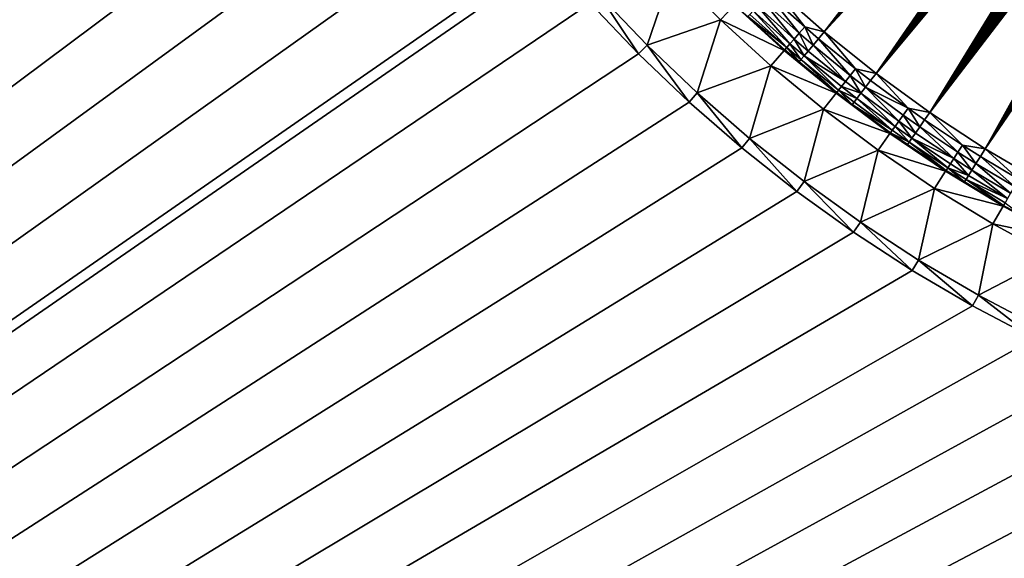
# Model space of a CAD drawing. Extents: x -151 to 66, y -42 to 108.
# Drawn here: x -97 to -85, y -7 to 0 of the extents above; entities that cross this region are included whole.
import ezdxf

# ---------------------------------------------------------------- set-up
doc = ezdxf.new("R2010")
doc.units = 0
doc.header["$MEASUREMENT"] = 0

msp = doc.modelspace()

# ---------------------------------------------------------------- linework, layer by layer
for points in [[(-151.443466, 108.341179), (-94.549416, 16.599657), (-151.443466, -41.658825)], [(65.556534, 108.341179, 4), (-151.443466, 108.341179, 4), (-151.443466, -41.658825, 4)], [(65.556534, 108.341179, 4), (-151.443466, -41.658825, 4), (65.556534, -41.658825, 4)], [(-94.549416, 16.599657), (-94.726768, 15.758918), (-151.443466, -41.658825)], [(-94.726768, 15.758918), (-94.865105, 14.910885), (-151.443466, -41.658825)], [(-90.979477, 15.378776, 1.5), (-82.738594, -1.108502, 1.5), (-85.356651, 0.463564, 1.5)], [(-69.46431, -0.766603, 1.5), (-82.738594, -1.108502, 1.5), (-90.979477, 15.378776, 1.5)], [(-64.340294, 3.736774, 1.5), (-69.46431, -0.766603, 1.5), (-90.979477, 15.378776, 1.5)], [(-94.865105, 14.910885), (-94.964127, 14.057368), (-151.443466, -41.658825)], [(-94.964127, 14.057368), (-95.023621, 13.20019), (-151.443466, -41.658825)], [(-95.023621, 13.20019), (-95.043465, 12.341177), (-151.443466, -41.658825)], [(-95.043465, 12.341177), (-95.023621, 11.482164), (-151.443466, -41.658825)], [(-95.023621, 11.482164), (-94.964127, 10.624986), (-151.443466, -41.658825)], [(-94.964127, 10.624986), (-94.865105, 9.771469), (-151.443466, -41.658825)], [(-94.865105, 9.771469), (-94.726768, 8.923436), (-151.443466, -41.658825)], [(-94.726768, 8.923436), (-94.549416, 8.082697), (-151.443466, -41.658825)], [(-94.549416, 8.082697), (-94.333427, 7.251045), (-151.443466, -41.658825)], [(-94.333427, 7.251045), (-94.079254, 6.430256), (-151.443466, -41.658825)], [(-94.079254, 6.430256), (-93.787453, 5.622082), (-151.443466, -41.658825)], [(-93.787453, 5.622082), (-93.458633, 4.828246), (-151.443466, -41.658825)], [(-93.458633, 4.828246), (-93.093506, 4.050444), (-151.443466, -41.658825)], [(-93.093506, 4.050444), (-92.692848, 3.290334), (-151.443466, -41.658825)], [(-83.875435, 3.911263, 0.002625), (-87.313591, -0.542911, 0.068406), (-87.92337, -0.002693, 0.068406)], [(-83.875435, 3.911263, 0.002625), (-83.827164, 3.868949, 0.002625), (-87.313591, -0.542911, 0.068406)], [(-83.827164, 3.868949, 0.002625), (-83.778648, 3.826912, 0.002625), (-87.313591, -0.542911, 0.068406)], [(-83.778648, 3.826912, 0.002625), (-83.729897, 3.785153, 0.002625), (-87.313591, -0.542911, 0.068406)], [(-83.729897, 3.785153, 0.002625), (-83.680908, 3.743673, 0.002625), (-87.313591, -0.542911, 0.068406)], [(-83.680908, 3.743673, 0.002625), (-83.631683, 3.702473, 0.002625), (-87.313591, -0.542911, 0.068406)], [(-83.631683, 3.702473, 0.002625), (-83.582222, 3.661555, 0.002625), (-87.313591, -0.542911, 0.068406)], [(-83.582222, 3.661555, 0.002625), (-83.532524, 3.62092, 0.002625), (-87.313591, -0.542911, 0.068406)], [(-83.532524, 3.62092, 0.002625), (-83.482597, 3.58057, 0.002625), (-87.313591, -0.542911, 0.068406)], [(-83.482597, 3.58057, 0.002625), (-86.678421, -1.053038, 0.068406), (-87.313591, -0.542911, 0.068406)], [(-83.482597, 3.58057, 0.002625), (-83.432449, 3.540506, 0.002625), (-86.678421, -1.053038, 0.068406)], [(-83.432449, 3.540506, 0.002625), (-83.382065, 3.500729, 0.002625), (-86.678421, -1.053038, 0.068406)], [(-83.382065, 3.500729, 0.002625), (-83.331451, 3.46124, 0.002625), (-86.678421, -1.053038, 0.068406)], [(-83.331451, 3.46124, 0.002625), (-83.280617, 3.422041, 0.002625), (-86.678421, -1.053038, 0.068406)], [(-83.280617, 3.422041, 0.002625), (-83.229561, 3.383133, 0.002625), (-86.678421, -1.053038, 0.068406)], [(-92.692848, 3.290334), (-92.257507, 2.549539), (-151.443466, -41.658825)], [(-83.229561, 3.383133, 0.002625), (-83.178284, 3.344517, 0.002625), (-86.678421, -1.053038, 0.068406)], [(-83.178284, 3.344517, 0.002625), (-83.126785, 3.306195, 0.002625), (-86.678421, -1.053038, 0.068406)], [(-83.126785, 3.306195, 0.002625), (-83.075066, 3.268168, 0.002625), (-86.678421, -1.053038, 0.068406)], [(-83.075066, 3.268168, 0.002625), (-86.019348, -1.531882, 0.068406), (-86.678421, -1.053038, 0.068406)], [(-83.075066, 3.268168, 0.002625), (-83.023132, 3.230436, 0.002625), (-86.019348, -1.531882, 0.068406)], [(-83.023132, 3.230436, 0.002625), (-82.970985, 3.193002, 0.002625), (-86.019348, -1.531882, 0.068406)], [(-82.970985, 3.193002, 0.002625), (-82.918625, 3.155867, 0.002625), (-86.019348, -1.531882, 0.068406)], [(-82.918625, 3.155867, 0.002625), (-82.866058, 3.119031, 0.002625), (-86.019348, -1.531882, 0.068406)], [(-82.866058, 3.119031, 0.002625), (-82.813278, 3.082495, 0.002625), (-86.019348, -1.531882, 0.068406)], [(-82.813278, 3.082495, 0.002625), (-82.760284, 3.046263, 0.002625), (-86.019348, -1.531882, 0.068406)], [(-82.760284, 3.046263, 0.002625), (-82.707092, 3.010333, 0.002625), (-86.019348, -1.531882, 0.068406)], [(-82.707092, 3.010333, 0.002625), (-82.653694, 2.974707, 0.002625), (-86.019348, -1.531882, 0.068406)], [(-82.653694, 2.974707, 0.002625), (-82.60009, 2.939388, 0.002625), (-86.019348, -1.531882, 0.068406)], [(-82.60009, 2.939388, 0.002625), (-85.337914, -1.978324, 0.068406), (-86.019348, -1.531882, 0.068406)], [(-82.60009, 2.939388, 0.002625), (-82.546288, 2.904375, 0.002625), (-85.337914, -1.978324, 0.068406)], [(-82.546288, 2.904375, 0.002625), (-82.492287, 2.86967, 0.002625), (-85.337914, -1.978324, 0.068406)], [(-82.492287, 2.86967, 0.002625), (-82.438087, 2.835274, 0.002625), (-85.337914, -1.978324, 0.068406)], [(-82.438087, 2.835274, 0.002625), (-82.38369, 2.801188, 0.002625), (-85.337914, -1.978324, 0.068406)], [(-82.38369, 2.801188, 0.002625), (-82.329102, 2.767413, 0.002625), (-85.337914, -1.978324, 0.068406)], [(-82.329102, 2.767413, 0.002625), (-82.274323, 2.733951, 0.002625), (-85.337914, -1.978324, 0.068406)], [(-82.274323, 2.733951, 0.002625), (-82.219345, 2.700802, 0.002625), (-85.337914, -1.978324, 0.068406)], [(-82.219345, 2.700802, 0.002625), (-82.164185, 2.667968, 0.002625), (-85.337914, -1.978324, 0.068406)], [(-82.164185, 2.667968, 0.002625), (-84.635704, -2.391323, 0.068406), (-85.337914, -1.978324, 0.068406)], [(-92.257507, 2.549539), (-91.788422, 1.82964), (-151.443466, -41.658825)], [(-91.788422, 1.82964), (-91.286591, 1.132173), (-151.443466, -41.658825)], [(-91.286591, 1.132173), (-90.753082, 0.458626), (-151.443466, -41.658825)], [(-90.753082, 0.458626), (-90.189034, -0.189562), (-151.443466, -41.658825)], [(-82.738594, -1.108502, 1.5), (-84.088142, -0.389945, 1.5), (-85.356651, 0.463564, 1.5)], [(-89.489586, -0.704943, 0.2), (-90.078186, -0.088508, 0.2), (-89.18119, 0.195786, 0.2)], [(-88.58886, -0.396542, 0.2), (-89.489586, -0.704943, 0.2), (-89.18119, 0.195786, 0.2)], [(-88.416336, -0.215609, 1.5), (-88.58886, -0.396542, 1.5), (-89.18119, 0.195786, 1.5)], [(-88.58886, -0.396542, 1.5), (-89.18119, 0.195786, 0.2), (-89.18119, 0.195786, 1.5)], [(-88.58886, -0.396542, 1.5), (-88.58886, -0.396542, 0.2), (-89.18119, 0.195786, 0.2)], [(-90.078186, -0.088508, 1.5), (-89.595657, -0.811009, 1.5), (-90.189034, -0.189562, 1.5)], [(-90.078186, -0.088508, 1.5), (-89.489586, -0.704943, 1.5), (-89.595657, -0.811009, 1.5)], [(-90.078186, -0.088508, 1.5), (-90.078186, -0.088508, 0.2), (-89.489586, -0.704943, 0.2)], [(-89.489586, -0.704943, 1.5), (-90.078186, -0.088508, 1.5), (-89.489586, -0.704943, 0.2)], [(-87.998344, -0.083315, 0.082267), (-87.622894, -0.560565, 0.120071), (-88.069397, -0.159712, 0.120071)], [(-87.998344, -0.083315, 0.082267), (-87.92337, -0.002693, 0.068406), (-87.554573, -0.481718, 0.082267)], [(-87.998344, -0.083315, 0.082267), (-87.554573, -0.481718, 0.082267), (-87.622894, -0.560565, 0.120071)], [(-87.554573, -0.481718, 0.082267), (-87.92337, -0.002693, 0.068406), (-87.313591, -0.542911, 0.068406)], [(-90.189034, -0.189562), (-89.595657, -0.811009), (-151.443466, -41.658825)], [(-90.189034, -0.189562), (-89.595657, -0.811009, 1.5), (-89.595657, -0.811009)], [(-90.189034, -0.189562), (-90.189034, -0.189562, 1.5), (-89.595657, -0.811009, 1.5)], [(-87.805305, -0.771078, 1.5), (-88.58886, -0.396542, 1.5), (-88.416336, -0.215609, 1.5)], [(-88.416336, -0.215609, 0.568356), (-87.805305, -0.771078, 1.5), (-88.416336, -0.215609, 1.5)], [(-88.416336, -0.215609, 0.568356), (-87.805305, -0.771078, 0.568356), (-87.805305, -0.771078, 1.5)], [(-88.25071, -0.354667, 0.458074), (-87.805305, -0.771078, 0.568356), (-88.416336, -0.215609, 0.568356)], [(-88.133018, -0.228122, 0.179956), (-87.735092, -0.690051, 0.25897), (-88.186081, -0.285175, 0.25897)], [(-88.069397, -0.159712, 0.120071), (-87.684067, -0.631168, 0.179956), (-88.133018, -0.228122, 0.179956)], [(-88.133018, -0.228122, 0.179956), (-87.684067, -0.631168, 0.179956), (-87.735092, -0.690051, 0.25897)], [(-88.069397, -0.159712, 0.120071), (-87.622894, -0.560565, 0.120071), (-87.684067, -0.631168, 0.179956)], [(-88.22596, -0.328061, 0.353224), (-87.773445, -0.734312, 0.353224), (-88.25071, -0.354667, 0.458074)], [(-88.25071, -0.354667, 0.458074), (-87.797241, -0.761772, 0.458074), (-87.805305, -0.771078, 0.568356)], [(-88.25071, -0.354667, 0.458074), (-87.773445, -0.734312, 0.353224), (-87.797241, -0.761772, 0.458074)], [(-88.186081, -0.285175, 0.25897), (-87.773445, -0.734312, 0.353224), (-88.22596, -0.328061, 0.353224)], [(-88.186081, -0.285175, 0.25897), (-87.735092, -0.690051, 0.25897), (-87.773445, -0.734312, 0.353224)], [(-88.873154, -1.293538, 0.2), (-89.489586, -0.704943, 0.2), (-88.58886, -0.396542, 0.2)], [(-87.969017, -0.960016, 0.2), (-88.873154, -1.293538, 0.2), (-88.58886, -0.396542, 0.2)], [(-87.805305, -0.771078, 1.5), (-87.969017, -0.960016, 1.5), (-88.58886, -0.396542, 1.5)], [(-87.969017, -0.960016, 1.5), (-88.58886, -0.396542, 0.2), (-88.58886, -0.396542, 1.5)], [(-87.969017, -0.960016, 1.5), (-87.969017, -0.960016, 0.2), (-88.58886, -0.396542, 0.2)], [(-87.554573, -0.481718, 0.082267), (-87.451859, -0.706802, 0.120071), (-87.622894, -0.560565, 0.120071)], [(-87.554573, -0.481718, 0.082267), (-87.313591, -0.542911, 0.068406), (-87.384583, -0.627061, 0.082267)], [(-87.554573, -0.481718, 0.082267), (-87.384583, -0.627061, 0.082267), (-87.451859, -0.706802, 0.120071)], [(-87.622894, -0.560565, 0.120071), (-87.5121, -0.778205, 0.179956), (-87.684067, -0.631168, 0.179956)], [(-87.622894, -0.560565, 0.120071), (-87.451859, -0.706802, 0.120071), (-87.5121, -0.778205, 0.179956)], [(-87.384583, -0.627061, 0.082267), (-87.313591, -0.542911, 0.068406), (-86.931847, -0.995882, 0.082267)], [(-86.931847, -0.995882, 0.082267), (-87.313591, -0.542911, 0.068406), (-86.678421, -1.053038, 0.068406)], [(-89.489586, -0.704943, 1.5), (-88.974205, -1.404389, 1.5), (-89.595657, -0.811009, 1.5)], [(-88.873154, -1.293538, 1.5), (-88.974205, -1.404389, 1.5), (-89.489586, -0.704943, 1.5)], [(-88.873154, -1.293538, 1.5), (-89.489586, -0.704943, 0.2), (-88.873154, -1.293538, 0.2)], [(-88.873154, -1.293538, 1.5), (-89.489586, -0.704943, 1.5), (-89.489586, -0.704943, 0.2)], [(-87.735092, -0.690051, 0.25897), (-87.600113, -0.882518, 0.353224), (-87.773445, -0.734312, 0.353224)], [(-87.684067, -0.631168, 0.179956), (-87.562347, -0.837755, 0.25897), (-87.735092, -0.690051, 0.25897)], [(-87.735092, -0.690051, 0.25897), (-87.562347, -0.837755, 0.25897), (-87.600113, -0.882518, 0.353224)], [(-87.684067, -0.631168, 0.179956), (-87.5121, -0.778205, 0.179956), (-87.562347, -0.837755, 0.25897)], [(-87.451859, -0.706802, 0.120071), (-87.054085, -1.151325, 0.179956), (-87.5121, -0.778205, 0.179956)], [(-87.384583, -0.627061, 0.082267), (-86.996338, -1.07789, 0.120071), (-87.451859, -0.706802, 0.120071)], [(-87.451859, -0.706802, 0.120071), (-86.996338, -1.07789, 0.120071), (-87.054085, -1.151325, 0.179956)], [(-87.384583, -0.627061, 0.082267), (-86.931847, -0.995882, 0.082267), (-86.996338, -1.07789, 0.120071)], [(-88.974205, -1.404389), (-151.443466, -41.658825), (-89.595657, -0.811009)], [(-88.974205, -1.404389), (-89.595657, -0.811009, 1.5), (-88.974205, -1.404389, 1.5)], [(-89.595657, -0.811009), (-89.595657, -0.811009, 1.5), (-88.974205, -1.404389)], [(-87.168526, -1.296844, 1.5), (-87.969017, -0.960016, 1.5), (-87.805305, -0.771078, 1.5)], [(-87.797241, -0.761772, 0.458074), (-87.623543, -0.910289, 0.458074), (-87.805305, -0.771078, 0.568356)], [(-87.805305, -0.771078, 0.568356), (-87.168526, -1.296844, 1.5), (-87.805305, -0.771078, 1.5)], [(-87.805305, -0.771078, 0.568356), (-87.168526, -1.296844, 0.568356), (-87.168526, -1.296844, 1.5)], [(-87.623543, -0.910289, 0.458074), (-87.168526, -1.296844, 0.568356), (-87.805305, -0.771078, 0.568356)], [(-87.773445, -0.734312, 0.353224), (-87.623543, -0.910289, 0.458074), (-87.797241, -0.761772, 0.458074)], [(-87.773445, -0.734312, 0.353224), (-87.600113, -0.882518, 0.353224), (-87.623543, -0.910289, 0.458074)], [(-87.562347, -0.837755, 0.25897), (-87.138451, -1.258604, 0.353224), (-87.600113, -0.882518, 0.353224)], [(-87.5121, -0.778205, 0.179956), (-87.054085, -1.151325, 0.179956), (-87.562347, -0.837755, 0.25897)], [(-87.562347, -0.837755, 0.25897), (-87.054085, -1.151325, 0.179956), (-87.102249, -1.212568, 0.25897)], [(-87.562347, -0.837755, 0.25897), (-87.102249, -1.212568, 0.25897), (-87.138451, -1.258604, 0.353224)], [(-88.230194, -1.853035, 0.2), (-88.873154, -1.293538, 0.2), (-87.969017, -0.960016, 0.2)], [(-87.323067, -1.493358, 0.2), (-88.230194, -1.853035, 0.2), (-87.969017, -0.960016, 0.2)], [(-87.168526, -1.296844, 1.5), (-87.323067, -1.493358, 1.5), (-87.969017, -0.960016, 1.5)], [(-87.323067, -1.493358, 1.5), (-87.969017, -0.960016, 0.2), (-87.969017, -0.960016, 1.5)], [(-87.323067, -1.493358, 1.5), (-87.323067, -1.493358, 0.2), (-87.969017, -0.960016, 0.2)], [(-87.600113, -0.882518, 0.353224), (-87.160912, -1.287165, 0.458074), (-87.623543, -0.910289, 0.458074)], [(-87.623543, -0.910289, 0.458074), (-87.160912, -1.287165, 0.458074), (-87.168526, -1.296844, 0.568356)], [(-87.600113, -0.882518, 0.353224), (-87.138451, -1.258604, 0.353224), (-87.160912, -1.287165, 0.458074)], [(-86.996338, -1.07789, 0.120071), (-86.865334, -1.297648, 0.179956), (-87.054085, -1.151325, 0.179956)], [(-86.931847, -0.995882, 0.082267), (-86.808617, -1.223417, 0.120071), (-86.996338, -1.07789, 0.120071)], [(-86.996338, -1.07789, 0.120071), (-86.808617, -1.223417, 0.120071), (-86.865334, -1.297648, 0.179956)], [(-86.931847, -0.995882, 0.082267), (-86.678421, -1.053038, 0.068406), (-86.74527, -1.140519, 0.082267)], [(-86.931847, -0.995882, 0.082267), (-86.74527, -1.140519, 0.082267), (-86.808617, -1.223417, 0.120071)], [(-86.74527, -1.140519, 0.082267), (-86.678421, -1.053038, 0.068406), (-86.285362, -1.479833, 0.082267)], [(-86.285362, -1.479833, 0.082267), (-86.678421, -1.053038, 0.068406), (-86.019348, -1.531882, 0.068406)], [(-87.054085, -1.151325, 0.179956), (-86.865334, -1.297648, 0.179956), (-87.102249, -1.212568, 0.25897)], [(-86.74527, -1.140519, 0.082267), (-86.285362, -1.479833, 0.082267), (-86.808617, -1.223417, 0.120071)], [(-88.873154, -1.293538, 1.5), (-88.326019, -1.968435, 1.5), (-88.974205, -1.404389, 1.5)], [(-88.230194, -1.853035, 1.5), (-88.326019, -1.968435, 1.5), (-88.873154, -1.293538, 1.5)], [(-88.873154, -1.293538, 1.5), (-88.873154, -1.293538, 0.2), (-88.230194, -1.853035, 0.2)], [(-88.230194, -1.853035, 1.5), (-88.873154, -1.293538, 1.5), (-88.230194, -1.853035, 0.2)], [(-86.507454, -1.791716, 1.5), (-87.323067, -1.493358, 1.5), (-87.168526, -1.296844, 1.5)], [(-87.160912, -1.287165, 0.458074), (-86.970261, -1.434962, 0.458074), (-87.168526, -1.296844, 0.568356)], [(-87.168526, -1.296844, 0.568356), (-86.507454, -1.791716, 1.5), (-87.168526, -1.296844, 1.5)], [(-87.168526, -1.296844, 0.568356), (-86.507454, -1.791716, 0.568356), (-86.507454, -1.791716, 1.5)], [(-86.970261, -1.434962, 0.458074), (-86.507454, -1.791716, 0.568356), (-87.168526, -1.296844, 0.568356)], [(-87.138451, -1.258604, 0.353224), (-86.970261, -1.434962, 0.458074), (-87.160912, -1.287165, 0.458074)], [(-87.102249, -1.212568, 0.25897), (-86.912643, -1.359556, 0.25897), (-87.138451, -1.258604, 0.353224)], [(-87.138451, -1.258604, 0.353224), (-86.912643, -1.359556, 0.25897), (-86.948196, -1.406091, 0.353224)], [(-87.138451, -1.258604, 0.353224), (-86.948196, -1.406091, 0.353224), (-86.970261, -1.434962, 0.458074)], [(-87.102249, -1.212568, 0.25897), (-86.865334, -1.297648, 0.179956), (-86.912643, -1.359556, 0.25897)], [(-86.865334, -1.297648, 0.179956), (-86.445267, -1.704381, 0.25897), (-86.912643, -1.359556, 0.25897)], [(-86.808617, -1.223417, 0.120071), (-86.40007, -1.640916, 0.179956), (-86.865334, -1.297648, 0.179956)], [(-86.865334, -1.297648, 0.179956), (-86.40007, -1.640916, 0.179956), (-86.445267, -1.704381, 0.25897)], [(-86.808617, -1.223417, 0.120071), (-86.345879, -1.564817, 0.120071), (-86.40007, -1.640916, 0.179956)], [(-86.808617, -1.223417, 0.120071), (-86.285362, -1.479833, 0.082267), (-86.345879, -1.564817, 0.120071)], [(-88.326019, -1.968435), (-151.443466, -41.658825), (-88.974205, -1.404389)], [(-88.974205, -1.404389), (-88.326019, -1.968435, 1.5), (-88.326019, -1.968435)], [(-88.974205, -1.404389), (-88.974205, -1.404389, 1.5), (-88.326019, -1.968435, 1.5)], [(-86.948196, -1.406091, 0.353224), (-86.479233, -1.752088, 0.353224), (-86.970261, -1.434962, 0.458074)], [(-86.970261, -1.434962, 0.458074), (-86.479233, -1.752088, 0.353224), (-86.500313, -1.781685, 0.458074)], [(-86.970261, -1.434962, 0.458074), (-86.500313, -1.781685, 0.458074), (-86.507454, -1.791716, 0.568356)], [(-86.912643, -1.359556, 0.25897), (-86.479233, -1.752088, 0.353224), (-86.948196, -1.406091, 0.353224)], [(-86.912643, -1.359556, 0.25897), (-86.445267, -1.704381, 0.25897), (-86.479233, -1.752088, 0.353224)], [(-87.56208, -2.382241, 0.2), (-88.230194, -1.853035, 0.2), (-87.323067, -1.493358, 0.2)], [(-86.652473, -1.99536, 0.2), (-87.56208, -2.382241, 0.2), (-87.323067, -1.493358, 0.2)], [(-86.507454, -1.791716, 1.5), (-86.652473, -1.99536, 1.5), (-87.323067, -1.493358, 1.5)], [(-87.323067, -1.493358, 1.5), (-86.652473, -1.99536, 0.2), (-87.323067, -1.493358, 0.2)], [(-86.652473, -1.99536, 1.5), (-86.652473, -1.99536, 0.2), (-87.323067, -1.493358, 1.5)], [(-86.345879, -1.564817, 0.120071), (-86.194229, -1.785236, 0.179956), (-86.40007, -1.640916, 0.179956)], [(-86.285362, -1.479833, 0.082267), (-86.141159, -1.708352, 0.120071), (-86.345879, -1.564817, 0.120071)], [(-86.345879, -1.564817, 0.120071), (-86.141159, -1.708352, 0.120071), (-86.194229, -1.785236, 0.179956)], [(-86.285362, -1.479833, 0.082267), (-86.019348, -1.531882, 0.068406), (-86.081894, -1.622491, 0.082267)], [(-86.285362, -1.479833, 0.082267), (-86.081894, -1.622491, 0.082267), (-86.141159, -1.708352, 0.120071)], [(-86.081894, -1.622491, 0.082267), (-86.019348, -1.531882, 0.068406), (-85.616585, -1.932474, 0.082267)], [(-85.616585, -1.932474, 0.082267), (-86.019348, -1.531882, 0.068406), (-85.337914, -1.978324, 0.068406)], [(-86.40007, -1.640916, 0.179956), (-86.238487, -1.849357, 0.25897), (-86.445267, -1.704381, 0.25897)], [(-86.40007, -1.640916, 0.179956), (-86.194229, -1.785236, 0.179956), (-86.238487, -1.849357, 0.25897)], [(-86.081894, -1.622491, 0.082267), (-85.672989, -2.020242, 0.120071), (-86.141159, -1.708352, 0.120071)], [(-86.081894, -1.622491, 0.082267), (-85.616585, -1.932474, 0.082267), (-85.672989, -2.020242, 0.120071)], [(-85.823586, -2.254572, 1.5), (-86.652473, -1.99536, 1.5), (-86.507454, -1.791716, 1.5)], [(-86.500313, -1.781685, 0.458074), (-86.292397, -1.927459, 0.458074), (-86.507454, -1.791716, 0.568356)], [(-86.507454, -1.791716, 0.568356), (-85.823586, -2.254572, 1.5), (-86.507454, -1.791716, 1.5)], [(-86.507454, -1.791716, 0.568356), (-85.823586, -2.254572, 0.568356), (-85.823586, -2.254572, 1.5)], [(-86.292397, -1.927459, 0.458074), (-85.823586, -2.254572, 0.568356), (-86.507454, -1.791716, 0.568356)], [(-86.479233, -1.752088, 0.353224), (-86.271759, -1.897556, 0.353224), (-86.500313, -1.781685, 0.458074)], [(-86.500313, -1.781685, 0.458074), (-86.271759, -1.897556, 0.353224), (-86.292397, -1.927459, 0.458074)], [(-86.445267, -1.704381, 0.25897), (-86.271759, -1.897556, 0.353224), (-86.479233, -1.752088, 0.353224)], [(-86.445267, -1.704381, 0.25897), (-86.238487, -1.849357, 0.25897), (-86.271759, -1.897556, 0.353224)], [(-86.194229, -1.785236, 0.179956), (-85.723495, -2.098833, 0.179956), (-86.238487, -1.849357, 0.25897)], [(-86.141159, -1.708352, 0.120071), (-85.723495, -2.098833, 0.179956), (-86.194229, -1.785236, 0.179956)], [(-86.141159, -1.708352, 0.120071), (-85.672989, -2.020242, 0.120071), (-85.723495, -2.098833, 0.179956)], [(-88.230194, -1.853035, 1.5), (-87.652473, -2.501944, 1.5), (-88.326019, -1.968435, 1.5)], [(-87.56208, -2.382241, 1.5), (-87.652473, -2.501944, 1.5), (-88.230194, -1.853035, 1.5)], [(-87.56208, -2.382241, 1.5), (-88.230194, -1.853035, 0.2), (-87.56208, -2.382241, 0.2)], [(-87.56208, -2.382241, 1.5), (-88.230194, -1.853035, 1.5), (-88.230194, -1.853035, 0.2)], [(-86.271759, -1.897556, 0.353224), (-85.816933, -2.244213, 0.458074), (-86.292397, -1.927459, 0.458074)], [(-86.292397, -1.927459, 0.458074), (-85.816933, -2.244213, 0.458074), (-85.823586, -2.254572, 0.568356)], [(-86.238487, -1.849357, 0.25897), (-85.797287, -2.213646, 0.353224), (-86.271759, -1.897556, 0.353224)], [(-86.271759, -1.897556, 0.353224), (-85.797287, -2.213646, 0.353224), (-85.816933, -2.244213, 0.458074)], [(-86.238487, -1.849357, 0.25897), (-85.765625, -2.164377, 0.25897), (-85.797287, -2.213646, 0.353224)], [(-86.238487, -1.849357, 0.25897), (-85.723495, -2.098833, 0.179956), (-85.765625, -2.164377, 0.25897)], [(-85.616585, -1.932474, 0.082267), (-85.45105, -2.160473, 0.120071), (-85.672989, -2.020242, 0.120071)], [(-85.616585, -1.932474, 0.082267), (-85.337914, -1.978324, 0.068406), (-85.396004, -2.071849, 0.082267)], [(-85.616585, -1.932474, 0.082267), (-85.396004, -2.071849, 0.082267), (-85.45105, -2.160473, 0.120071)], [(-87.652473, -2.501944), (-151.443466, -41.658825), (-88.326019, -1.968435)], [(-88.326019, -1.968435), (-87.652473, -2.501944, 1.5), (-87.652473, -2.501944)], [(-88.326019, -1.968435), (-88.326019, -1.968435, 1.5), (-87.652473, -2.501944, 1.5)], [(-86.870232, -2.880027, 0.2), (-87.56208, -2.382241, 0.2), (-86.652473, -1.99536, 0.2)], [(-85.958748, -2.464885, 0.2), (-86.870232, -2.880027, 0.2), (-86.652473, -1.99536, 0.2)], [(-85.823586, -2.254572, 1.5), (-85.958748, -2.464885, 1.5), (-86.652473, -1.99536, 1.5)], [(-85.958748, -2.464885, 1.5), (-86.652473, -1.99536, 0.2), (-86.652473, -1.99536, 1.5)], [(-85.958748, -2.464885, 1.5), (-85.958748, -2.464885, 0.2), (-86.652473, -1.99536, 0.2)], [(-85.672989, -2.020242, 0.120071), (-85.500343, -2.239832, 0.179956), (-85.723495, -2.098833, 0.179956)], [(-85.672989, -2.020242, 0.120071), (-85.45105, -2.160473, 0.120071), (-85.500343, -2.239832, 0.179956)], [(-85.396004, -2.071849, 0.082267), (-85.337914, -1.978324, 0.068406), (-84.927032, -2.352782, 0.082267)], [(-84.927032, -2.352782, 0.082267), (-85.337914, -1.978324, 0.068406), (-84.635704, -2.391323, 0.068406)], [(-85.765625, -2.164377, 0.25897), (-85.541458, -2.306016, 0.25897), (-85.797287, -2.213646, 0.353224)], [(-85.723495, -2.098833, 0.179956), (-85.541458, -2.306016, 0.25897), (-85.765625, -2.164377, 0.25897)], [(-85.723495, -2.098833, 0.179956), (-85.500343, -2.239832, 0.179956), (-85.541458, -2.306016, 0.25897)], [(-85.45105, -2.160473, 0.120071), (-85.025902, -2.524039, 0.179956), (-85.500343, -2.239832, 0.179956)], [(-85.396004, -2.071849, 0.082267), (-84.979195, -2.443133, 0.120071), (-85.45105, -2.160473, 0.120071)], [(-85.45105, -2.160473, 0.120071), (-84.979195, -2.443133, 0.120071), (-85.025902, -2.524039, 0.179956)], [(-85.396004, -2.071849, 0.082267), (-84.927032, -2.352782, 0.082267), (-84.979195, -2.443133, 0.120071)], [(-85.118469, -2.684364, 1.5), (-85.958748, -2.464885, 1.5), (-85.823586, -2.254572, 1.5)], [(-85.816933, -2.244213, 0.458074), (-85.59153, -2.386631, 0.458074), (-85.823586, -2.254572, 0.568356)], [(-85.823586, -2.254572, 0.568356), (-85.118469, -2.684364, 1.5), (-85.823586, -2.254572, 1.5)], [(-85.823586, -2.254572, 0.568356), (-85.118469, -2.684364, 0.568356), (-85.118469, -2.684364, 1.5)], [(-85.59153, -2.386631, 0.458074), (-85.118469, -2.684364, 0.568356), (-85.823586, -2.254572, 0.568356)], [(-85.797287, -2.213646, 0.353224), (-85.59153, -2.386631, 0.458074), (-85.816933, -2.244213, 0.458074)], [(-85.797287, -2.213646, 0.353224), (-85.572357, -2.355767, 0.353224), (-85.59153, -2.386631, 0.458074)], [(-85.797287, -2.213646, 0.353224), (-85.541458, -2.306016, 0.25897), (-85.572357, -2.355767, 0.353224)], [(-85.500343, -2.239832, 0.179956), (-85.064857, -2.591513, 0.25897), (-85.541458, -2.306016, 0.25897)], [(-85.500343, -2.239832, 0.179956), (-85.025902, -2.524039, 0.179956), (-85.064857, -2.591513, 0.25897)], [(-87.56208, -2.382241, 1.5), (-86.955002, -3.003776, 1.5), (-87.652473, -2.501944, 1.5)], [(-86.870232, -2.880027, 1.5), (-86.955002, -3.003776, 1.5), (-87.56208, -2.382241, 1.5)], [(-86.870232, -2.880027, 1.5), (-87.56208, -2.382241, 0.2), (-86.870232, -2.880027, 0.2)], [(-86.870232, -2.880027, 1.5), (-87.56208, -2.382241, 1.5), (-87.56208, -2.382241, 0.2)], [(-85.572357, -2.355767, 0.353224), (-85.112312, -2.6737, 0.458074), (-85.59153, -2.386631, 0.458074)], [(-85.59153, -2.386631, 0.458074), (-85.112312, -2.6737, 0.458074), (-85.118469, -2.684364, 0.568356)], [(-85.541458, -2.306016, 0.25897), (-85.064857, -2.591513, 0.25897), (-85.572357, -2.355767, 0.353224)], [(-85.572357, -2.355767, 0.353224), (-85.064857, -2.591513, 0.25897), (-85.094147, -2.642233, 0.353224)], [(-85.572357, -2.355767, 0.353224), (-85.094147, -2.642233, 0.353224), (-85.112312, -2.6737, 0.458074)], [(-86.955002, -3.003776), (-151.443466, -41.658825), (-87.652473, -2.501944)], [(-87.652473, -2.501944), (-86.955002, -3.003776, 1.5), (-86.955002, -3.003776)], [(-87.652473, -2.501944), (-87.652473, -2.501944, 1.5), (-86.955002, -3.003776, 1.5)], [(-86.156143, -3.345329, 0.2), (-86.870232, -2.880027, 0.2), (-85.958748, -2.464885, 0.2)], [(-85.243469, -2.90087, 0.2), (-86.156143, -3.345329, 0.2), (-85.958748, -2.464885, 0.2)], [(-85.118469, -2.684364, 1.5), (-85.243469, -2.90087, 1.5), (-85.958748, -2.464885, 1.5)], [(-85.243469, -2.90087, 1.5), (-85.958748, -2.464885, 0.2), (-85.958748, -2.464885, 1.5)], [(-85.243469, -2.90087, 1.5), (-85.243469, -2.90087, 0.2), (-85.958748, -2.464885, 0.2)], [(-85.094147, -2.642233, 0.353224), (-84.869293, -2.811407, 0.458074), (-85.112312, -2.6737, 0.458074)], [(-84.3937, -3.080118, 1.5), (-85.243469, -2.90087, 1.5), (-85.118469, -2.684364, 1.5)], [(-85.112312, -2.6737, 0.458074), (-84.869293, -2.811407, 0.458074), (-85.118469, -2.684364, 0.568356)], [(-84.3937, -3.080118, 0.568356), (-84.3937, -3.080118, 1.5), (-85.118469, -2.684364, 1.5)], [(-85.118469, -2.684364, 0.568356), (-84.3937, -3.080118, 0.568356), (-85.118469, -2.684364, 1.5)], [(-84.869293, -2.811407, 0.458074), (-84.3937, -3.080118, 0.568356), (-85.118469, -2.684364, 0.568356)], [(-86.235107, -3.472862, 1.5), (-86.955002, -3.003776, 1.5), (-86.870232, -2.880027, 1.5)], [(-86.156143, -3.345329, 1.5), (-86.235107, -3.472862, 1.5), (-86.870232, -2.880027, 1.5)], [(-86.156143, -3.345329, 1.5), (-86.870232, -2.880027, 0.2), (-86.156143, -3.345329, 0.2)], [(-86.156143, -3.345329, 1.5), (-86.870232, -2.880027, 1.5), (-86.870232, -2.880027, 0.2)], [(-85.421318, -3.777156, 0.2), (-86.156143, -3.345329, 0.2), (-85.243469, -2.90087, 0.2)], [(-84.508255, -3.302327, 0.2), (-85.421318, -3.777156, 0.2), (-85.243469, -2.90087, 0.2)], [(-84.3937, -3.080118, 1.5), (-84.508255, -3.302327, 1.5), (-85.243469, -2.90087, 1.5)], [(-84.508255, -3.302327, 1.5), (-85.243469, -2.90087, 0.2), (-85.243469, -2.90087, 1.5)], [(-84.508255, -3.302327, 1.5), (-84.508255, -3.302327, 0.2), (-85.243469, -2.90087, 0.2)], [(-86.235107, -3.472862), (-151.443466, -41.658825), (-86.955002, -3.003776)], [(-86.235107, -3.472862), (-86.955002, -3.003776, 1.5), (-86.235107, -3.472862, 1.5)], [(-86.955002, -3.003776), (-86.955002, -3.003776, 1.5), (-86.235107, -3.472862)], [(-85.494308, -3.9082, 1.5), (-86.235107, -3.472862, 1.5), (-86.156143, -3.345329, 1.5)], [(-85.421318, -3.777156, 1.5), (-85.494308, -3.9082, 1.5), (-86.156143, -3.345329, 1.5)], [(-85.421318, -3.777156, 1.5), (-86.156143, -3.345329, 0.2), (-85.421318, -3.777156, 0.2)], [(-85.421318, -3.777156, 1.5), (-86.156143, -3.345329, 1.5), (-86.156143, -3.345329, 0.2)], [(-84.667343, -4.174586, 0.2), (-85.421318, -3.777156, 0.2), (-84.508255, -3.302327, 0.2)], [(-85.494308, -3.9082), (-151.443466, -41.658825), (-86.235107, -3.472862)], [(-86.235107, -3.472862), (-85.494308, -3.9082, 1.5), (-85.494308, -3.9082)], [(-86.235107, -3.472862), (-86.235107, -3.472862, 1.5), (-85.494308, -3.9082, 1.5)], [(-84.7342, -4.30886, 1.5), (-85.494308, -3.9082, 1.5), (-85.421318, -3.777156, 1.5)], [(-84.667343, -4.174586, 1.5), (-84.7342, -4.30886, 1.5), (-85.421318, -3.777156, 1.5)], [(-85.421318, -3.777156, 1.5), (-85.421318, -3.777156, 0.2), (-84.667343, -4.174586, 0.2)], [(-84.667343, -4.174586, 1.5), (-85.421318, -3.777156, 1.5), (-84.667343, -4.174586, 0.2)], [(-84.7342, -4.30886), (-151.443466, -41.658825), (-85.494308, -3.9082)], [(-85.494308, -3.9082), (-84.7342, -4.30886, 1.5), (-84.7342, -4.30886)], [(-85.494308, -3.9082), (-85.494308, -3.9082, 1.5), (-84.7342, -4.30886, 1.5)], [(-83.956398, -4.673989), (-151.443466, -41.658825), (-84.7342, -4.30886)], [(-83.16256, -5.002807), (-151.443466, -41.658825), (-83.956398, -4.673989)], [(-82.354385, -5.294611), (-151.443466, -41.658825), (-83.16256, -5.002807)], [(-81.5336, -5.54878), (-151.443466, -41.658825), (-82.354385, -5.294611)], [(-80.70195, -5.764771), (-151.443466, -41.658825), (-81.5336, -5.54878)], [(-79.861206, -5.942123), (-151.443466, -41.658825), (-80.70195, -5.764771)], [(-79.013176, -6.080457), (-151.443466, -41.658825), (-79.861206, -5.942123)], [(-73.025726, -5.942123), (-151.443466, -41.658825), (-73.873756, -6.080457)], [(-12.879584, -6.04042), (-151.443466, -41.658825), (-73.025726, -5.942123)], [(65.556534, -41.658825), (-151.443466, -41.658825), (-12.879584, -6.04042)], [(-78.15966, -6.179479), (-151.443466, -41.658825), (-79.013176, -6.080457)], [(-73.873756, -6.080457), (-151.443466, -41.658825), (-74.72728, -6.179479)], [(-77.302483, -6.238976), (-151.443466, -41.658825), (-78.15966, -6.179479)], [(-74.72728, -6.179479), (-151.443466, -41.658825), (-75.584457, -6.238976)], [(-76.443466, -6.258823), (-151.443466, -41.658825), (-77.302483, -6.238976)], [(-75.584457, -6.238976), (-151.443466, -41.658825), (-76.443466, -6.258823)]]:
    msp.add_3dface(points)

doc.saveas('drawing.dxf')
